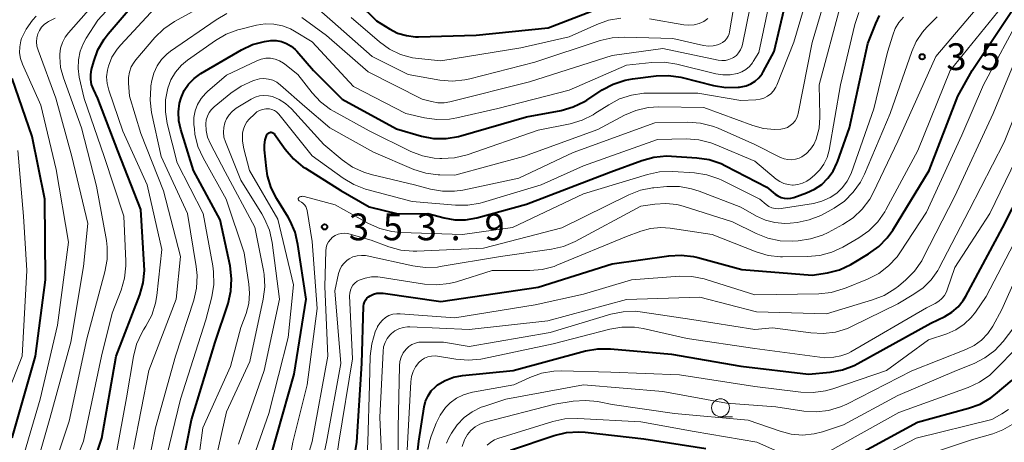
# Model space of a CAD drawing. Units: metres. Extents: x -72000 to -70000, y 21000 to 22500.
# Drawn here: x -71052 to -70914, y 22247 to 22306 of the extents above; entities that cross this region are included whole.
import ezdxf

# ---------------------------------------------------------------- set-up
doc = ezdxf.new("R2010")
doc.units = ezdxf.units.M
for name, color, linetype, lineweight in [('633100_広葉樹林', 7, 'Continuous', 13), ('710100_等高線(計曲線)', 7, 'Continuous', 40), ('710200_等高線(主曲線)', 7, 'Continuous', 13), ('731200_図化機測定による標高点', 7, 'Continuous', 40)]:
    doc.layers.add(name, color=color, linetype=linetype, lineweight=lineweight)
doc.styles.add('Style-WORKING', font='MS Gothic.ttf')

msp = doc.modelspace()

# ---------------------------------------------------------------- linework, layer by layer
at = {"layer": '633100_広葉樹林', "linetype": 'Continuous', "lineweight": 13}
msp.add_line((-70953.83, 22250.55), (-70952.16, 22250.55), dxfattribs=at)
msp.add_circle((-70953.83, 22251.8), 1.25, dxfattribs=at)
at = {"layer": '710100_等高線(計曲線)', "linetype": 'Continuous', "lineweight": 40, "flags": 128}
for points, elevation in [([(-70972.71, 22259.75), (-70970.99, 22260.06), (-70969.24, 22260.06), (-70960.68, 22259.32), (-70951, 22257.6), (-70941.49, 22256.51), (-70938.47, 22256.8), (-70936.76, 22257.12), (-70935.12, 22257.73), (-70934.62, 22257.99), (-70924.37, 22263.63), (-70922.43, 22264.57), (-70921.44, 22265.16), (-70920.57, 22265.91), (-70919.84, 22266.8), (-70919.48, 22267.41), (-70914.36, 22277), (-70909, 22287.52), (-70906.84, 22295), (-70905.6, 22299.49), (-70904.99, 22301.12), (-70904.11, 22302.62), (-70903.53, 22303.36), (-70895.21, 22313)], 370), ([(-71006.97, 22310.93), (-71002.01, 22305.99), (-71000.16, 22304.84), (-70999.03, 22304.27), (-70997.81, 22303.9), (-70996.55, 22303.75), (-70996.13, 22303.75), (-70988.03, 22303.97), (-70977.97, 22305), (-70971.3, 22307.57)], 330), ([(-70951.34, 22296.69), (-70951.15, 22296.71), (-70950.92, 22296.74), (-70950.23, 22296.89), (-70949.57, 22297.16), (-70948.97, 22297.53), (-70948.44, 22298.01), (-70948.01, 22298.57), (-70947.85, 22298.84), (-70946.3, 22301.7), (-70944.12, 22311)], 340), ([(-71044.4, 22235.6), (-71040.46, 22247.54), (-71038.42, 22259), (-71035.14, 22267.6), (-71034.67, 22269.28), (-71034.49, 22271.01), (-71034.51, 22271.79), (-71035, 22279.56), (-71038.22, 22287.78), (-71041, 22295.1), (-71041.63, 22296.42), (-71041.87, 22297.08), (-71041.99, 22297.76), (-71042, 22298.46), (-71041.88, 22299.16), (-71041.58, 22300.28), (-71040.98, 22301.92), (-71040.11, 22303.43), (-71039.55, 22304.16), (-71035.37, 22309.11)], 330), ([(-71006.32, 22237.24), (-71004.73, 22247), (-71004.02, 22257.98), (-71003.79, 22266.01), (-71003.75, 22266.31), (-71003.66, 22266.6), (-71003.53, 22266.88), (-71003.34, 22267.12), (-71003.12, 22267.33), (-71002.89, 22267.49), (-71002.43, 22267.7), (-71001.94, 22267.82), (-71001.43, 22267.86), (-71001.04, 22267.83), (-70993, 22266.66), (-70979.34, 22268.66), (-70969, 22271.93), (-70961.07, 22273.08), (-70959.33, 22273.18), (-70957.6, 22272.97), (-70956.98, 22272.82), (-70950.86, 22271.14), (-70941, 22270.34), (-70938.86, 22270.69), (-70937.17, 22271.12), (-70935.58, 22271.84), (-70935.34, 22271.98), (-70933.09, 22273.33), (-70931.68, 22274.36), (-70930.47, 22275.61), (-70929.72, 22276.67), (-70924.6, 22285), (-70920.58, 22295.42), (-70918.6, 22299), (-70913, 22307.43)], 360), ([(-70969.19, 22284.81), (-70964.82, 22286.43), (-70963.14, 22286.89), (-70961.4, 22287.06), (-70960.71, 22287.04), (-70957.12, 22286.81), (-70955.4, 22286.55), (-70953.75, 22286), (-70953.11, 22285.69), (-70947.33, 22282.67), (-70946.16, 22281.71), (-70945.78, 22281.45), (-70945.35, 22281.26), (-70944.9, 22281.14), (-70944.43, 22281.11), (-70943.97, 22281.15), (-70943.58, 22281.26), (-70941.79, 22281.88), (-70940.67, 22282.39), (-70939.66, 22283.08), (-70938.78, 22283.94), (-70938.06, 22284.93), (-70937.52, 22286.04), (-70937.46, 22286.21), (-70935.78, 22291), (-70933.2, 22302.8), (-70932.1, 22305.6), (-70931.55, 22306.71)], 350), ([(-71029, 22244.39), (-71027.91, 22250.09), (-71024.56, 22261), (-71022.77, 22266.41), (-71022.37, 22268.11), (-71022.27, 22269.85), (-71022.49, 22271.66), (-71023.88, 22278.12), (-71027.6, 22285), (-71029.4, 22290.77), (-71029.67, 22291.98), (-71029.72, 22293.23), (-71029.55, 22294.46), (-71029.34, 22295.21), (-71028.9, 22296.21), (-71028.29, 22297.12), (-71027.53, 22297.9), (-71026.57, 22298.59), (-71020.88, 22301.91), (-71019.34, 22302.64), (-71017.69, 22303.09), (-71016.79, 22303.21), (-71016.04, 22303.21), (-71015.3, 22303.08), (-71014.59, 22302.82), (-71013.94, 22302.45), (-71013.37, 22301.96), (-71013.16, 22301.74), (-71010.79, 22299), (-71006.78, 22295), (-70999.17, 22290.83), (-70995.71, 22289.84), (-70994, 22289.51), (-70992.25, 22289.48), (-70990.53, 22289.76), (-70990.19, 22289.85), (-70981, 22292.51), (-70976.14, 22293.44), (-70974.46, 22293.91), (-70972.89, 22294.67), (-70972.54, 22294.89), (-70970.38, 22296.3), (-70968.84, 22297.12), (-70967.18, 22297.66), (-70966.14, 22297.85), (-70962.85, 22298.26), (-70961.11, 22298.32), (-70959.38, 22298.08), (-70959.19, 22298.03), (-70954.81, 22296.94), (-70953.09, 22296.66), (-70951.34, 22296.69)], 340), ([(-71053, 22247.57), (-71049.72, 22259), (-71048.31, 22269.69), (-71048.42, 22281), (-71050.2, 22289.8), (-71053, 22297.88)], 320), ([(-71016.71, 22245.29), (-71013.52, 22256.48), (-71011.83, 22267), (-71012.98, 22274.68), (-71013.38, 22276.37), (-71014.08, 22277.97), (-71014.37, 22278.47), (-71015.96, 22281.05), (-71016.75, 22282.6), (-71017.25, 22284.27), (-71017.41, 22285.29), (-71017.68, 22287.91), (-71017.69, 22288.61), (-71017.58, 22289.31), (-71017.34, 22290), (-71017.29, 22290.1), (-71017.22, 22290.18), (-71017.13, 22290.25), (-71017.04, 22290.31), (-71016.93, 22290.35), (-71016.83, 22290.37), (-71016.72, 22290.37), (-71016.61, 22290.35), (-71016.5, 22290.31), (-71016.41, 22290.26), (-71016.32, 22290.19), (-71016.25, 22290.1), (-71014.76, 22288), (-71013.63, 22286.67), (-71012.29, 22285.55), (-71011.95, 22285.33), (-71007, 22282.2), (-71003, 22279.95), (-70999, 22278.93), (-70994.82, 22279), (-70992.53, 22278.38), (-70991.03, 22278.11), (-70989.51, 22278.11), (-70987.95, 22278.39), (-70981, 22280.3), (-70969.19, 22284.81)], 350), ([(-70996.18, 22245.87), (-70996.08, 22247.1), (-70995.3, 22251.95), (-70995.11, 22252.74), (-70994.77, 22253.48), (-70994.32, 22254.16), (-70993.75, 22254.74), (-70993.44, 22254.99), (-70992.38, 22255.63), (-70991.22, 22256.07), (-70989.96, 22256.31), (-70982.87, 22257), (-70972.71, 22259.75)], 370), ([(-70937, 22243.96), (-70926.24, 22249.76), (-70919.12, 22251.72), (-70917.48, 22252.32), (-70915.98, 22253.21), (-70915.32, 22253.71), (-70913, 22255.67)], 380), ([(-70983.21, 22245.88), (-70977.11, 22247.93), (-70975.41, 22248.34), (-70973.67, 22248.45), (-70972.79, 22248.39), (-70964.55, 22247.45), (-70955.9, 22246.1)], 380)]:
    msp.add_lwpolyline(points, dxfattribs=dict(at, elevation=elevation))
at = {"layer": '710200_等高線(主曲線)', "linetype": 'Continuous', "lineweight": 13, "flags": 128}
for points, elevation in [([(-71052.33, 22223.67), (-71049.68, 22230.32), (-71048.65, 22239), (-71045, 22249.92), (-71042.55, 22261.45), (-71040, 22270.83), (-71039.69, 22272.54), (-71039.68, 22274.28), (-71039.81, 22275.22), (-71041.17, 22282.83), (-71043.31, 22291), (-71045.83, 22297.99), (-71046.21, 22299.45), (-71046.34, 22300.95), (-71046.33, 22301.3), (-71046.22, 22302.14), (-71045.96, 22302.94), (-71045.57, 22303.69), (-71045.13, 22304.28), (-71037, 22313.55)], 326), ([(-71047.04, 22237), (-71043, 22247.11), (-71040.47, 22259), (-71039, 22265.03), (-71037.75, 22268.27), (-71037.27, 22269.94), (-71037.09, 22271.68), (-71037.1, 22272.32), (-71037.38, 22278.62), (-71040.13, 22287), (-71042.9, 22295.1), (-71043.6, 22298.07), (-71043.77, 22299.29), (-71043.73, 22300.52), (-71043.48, 22301.72), (-71043.02, 22302.87), (-71042.64, 22303.53), (-71041, 22306.05), (-71034.59, 22313)], 328), ([(-71032.15, 22241.85), (-71029.43, 22253), (-71025.9, 22264.1), (-71025.06, 22267.35), (-71024.78, 22269.07), (-71024.79, 22270.82), (-71024.91, 22271.66), (-71026.26, 22279), (-71029.89, 22286.11), (-71031.28, 22291.62), (-71031.55, 22293.25), (-71031.53, 22294.91), (-71031.21, 22296.55), (-71030.76, 22297.72), (-71030.12, 22298.8), (-71029.29, 22299.76), (-71028.43, 22300.47), (-71024.54, 22303.22), (-71023.03, 22304.1), (-71021.4, 22304.7), (-71021.17, 22304.76), (-71018.77, 22305.35), (-71017.57, 22305.54), (-71016.36, 22305.51), (-71015.17, 22305.28), (-71014.04, 22304.84), (-71013.48, 22304.53), (-71011, 22303.02), (-71005.22, 22296.78), (-70997.9, 22293), (-70995.26, 22292.38), (-70993.53, 22292.14), (-70991.79, 22292.2), (-70990.74, 22292.38), (-70985, 22293.7), (-70975, 22296.25), (-70967, 22299.77), (-70963.42, 22300.16), (-70961.68, 22300.2), (-70959.92, 22299.92), (-70954.49, 22298.56), (-70953.48, 22298.4), (-70952.46, 22298.42), (-70951.51, 22298.59), (-70951.46, 22298.61), (-70950.84, 22298.84), (-70950.28, 22299.17), (-70949.78, 22299.59), (-70949.36, 22300.09), (-70949.25, 22300.26), (-70948.48, 22301.52), (-70946.02, 22313)], 338), ([(-71012.42, 22306.43), (-71009, 22303.91), (-71003.17, 22298.83), (-70995.59, 22295), (-70994.29, 22294.66), (-70993.4, 22294.5), (-70992.5, 22294.5), (-70991.7, 22294.64), (-70980.57, 22297.43), (-70969, 22301.12), (-70961.91, 22302.09), (-70954.16, 22300.46), (-70953.65, 22300.4), (-70953.14, 22300.43), (-70952.65, 22300.55), (-70952.18, 22300.75), (-70952, 22300.85), (-70951.61, 22301.14), (-70951.29, 22301.5), (-70951.02, 22301.91), (-70950.84, 22302.35), (-70950.76, 22302.64), (-70948.64, 22313)], 336), ([(-71011.07, 22308.43), (-71008.13, 22305.87), (-71002.6, 22301), (-70997.56, 22298.44), (-70993.1, 22297.68), (-70991.36, 22297.54), (-70989.62, 22297.71), (-70988.94, 22297.86), (-70979.81, 22300.19), (-70970.68, 22303.2), (-70968.98, 22303.6), (-70967.24, 22303.69), (-70960.52, 22303.48), (-70956.19, 22302.54), (-70955.53, 22302.45), (-70954.87, 22302.48), (-70954.23, 22302.63), (-70953.88, 22302.76), (-70953.54, 22302.94), (-70953.23, 22303.18), (-70952.97, 22303.47), (-70952.77, 22303.81), (-70952.62, 22304.17), (-70952.56, 22304.44), (-70951.21, 22312.37)], 334), ([(-70971.4, 22292.98), (-70969.48, 22294.22), (-70967.95, 22295.04), (-70966.29, 22295.58), (-70964.56, 22295.83), (-70964.04, 22295.84), (-70957, 22295.85), (-70951, 22294.83), (-70948.86, 22294.91), (-70948.29, 22294.99), (-70947.74, 22295.16), (-70947.23, 22295.42), (-70946.78, 22295.77), (-70946.39, 22296.19), (-70946.08, 22296.67), (-70945.93, 22296.99), (-70943.56, 22303), (-70941.58, 22309.65)], 342), ([(-70936.59, 22249.41), (-70929, 22253.53), (-70920.79, 22257), (-70918.33, 22258), (-70916.8, 22258.79), (-70915.43, 22259.83), (-70914.26, 22261.09), (-70911.99, 22264.01), (-70907.9, 22275), (-70902.2, 22285.8), (-70900.4, 22292.51), (-70899.8, 22294.15), (-70898.93, 22295.66), (-70897.94, 22296.86), (-70889, 22306.12), (-70884.92, 22310.1)], 376), ([(-71031.83, 22282.17), (-71035, 22290.19), (-71036.58, 22295.42), (-71036.73, 22297.27), (-71036.73, 22298.04), (-71036.59, 22298.81), (-71036.32, 22299.53), (-71035.92, 22300.2), (-71035.67, 22300.53), (-71033, 22303.64), (-71031.75, 22304.86), (-71030.26, 22305.87), (-71024.7, 22308.95)], 334), ([(-71006.79, 22286.5), (-71005.36, 22285.5), (-71003.78, 22284.77), (-71002.73, 22284.45), (-70996.69, 22283), (-70994.44, 22282.4), (-70992.76, 22282.11), (-70991.06, 22282.11), (-70989.92, 22282.28), (-70982.07, 22283.93), (-70974.45, 22287.55), (-70963, 22291.69), (-70958.38, 22291.78), (-70956.64, 22291.66), (-70954.95, 22291.24), (-70954.16, 22290.93), (-70949, 22288.66), (-70945.43, 22286.85), (-70944.93, 22286.65), (-70944.4, 22286.54), (-70943.86, 22286.52), (-70943.33, 22286.6), (-70942.81, 22286.76), (-70942.46, 22286.95), (-70941.79, 22287.42), (-70941.22, 22288), (-70940.76, 22288.67), (-70940.43, 22289.4), (-70940.03, 22290.93), (-70939.91, 22292.5), (-70939.91, 22292.7), (-70940.03, 22297), (-70937, 22308.31)], 346), ([(-70936.7, 22277.45), (-70935.24, 22278.4), (-70933.97, 22279.6), (-70932.93, 22280.99), (-70932.4, 22281.97), (-70929, 22289.11), (-70923.68, 22301), (-70917.4, 22308.39)], 356), ([(-71038.84, 22243), (-71037, 22253.18), (-71036.02, 22258.99), (-71035.58, 22260.68), (-71034.86, 22262.27), (-71034.59, 22262.71), (-71034.26, 22263.23), (-71033.45, 22264.78), (-71032.92, 22266.44), (-71032.74, 22267.52), (-71032.03, 22273.97), (-71034.11, 22283), (-71037.49, 22290.51), (-71039.47, 22296.28), (-71039.7, 22297.19), (-71039.77, 22298.13), (-71039.67, 22299.07), (-71039.52, 22299.64), (-71039.02, 22300.88), (-71038.3, 22302.02), (-71037.79, 22302.62), (-71033, 22307.73)], 332), ([(-71035, 22238.55), (-71032.92, 22249), (-71030.12, 22259), (-71027.58, 22266.86), (-71027.19, 22268.56), (-71027.1, 22270.3), (-71027.22, 22271.56), (-71028.44, 22279), (-71032.15, 22287), (-71033.47, 22293.15), (-71033.68, 22294.88), (-71033.59, 22296.62), (-71033.56, 22296.87), (-71033.43, 22297.62), (-71033.16, 22298.67), (-71032.71, 22299.66), (-71032.1, 22300.56), (-71031.34, 22301.33), (-71030.81, 22301.74), (-71024.44, 22306.12), (-71022.93, 22306.98)], 336), ([(-71008.67, 22237.31), (-71007.25, 22247), (-71005.37, 22258.63), (-71005.75, 22267.45), (-71005.74, 22267.85), (-71005.65, 22268.25), (-71005.49, 22268.62), (-71005.28, 22268.96), (-71005, 22269.26), (-71004.68, 22269.5), (-71004.41, 22269.65), (-71003.56, 22269.96), (-71002.68, 22270.11), (-71001.78, 22270.11), (-71001.46, 22270.07), (-70995.28, 22269.12), (-70993.54, 22269.01), (-70991.8, 22269.2), (-70990.8, 22269.45), (-70985.81, 22271), (-70980.53, 22271), (-70978.79, 22271.15), (-70977.11, 22271.6), (-70976.72, 22271.76), (-70967, 22275.76), (-70965, 22276.51), (-70963.62, 22276.9), (-70962.2, 22277.03), (-70960.89, 22276.94), (-70955, 22276.05), (-70948.84, 22273.63), (-70947.17, 22273.14), (-70945.43, 22272.95), (-70945.16, 22272.94), (-70941.67, 22272.96), (-70939.93, 22273.11), (-70938.25, 22273.57), (-70936.69, 22274.3), (-70934.48, 22275.58), (-70933.05, 22276.59), (-70931.82, 22277.82), (-70930.82, 22279.25), (-70930.69, 22279.49), (-70926.19, 22287.81), (-70921.69, 22299), (-70915, 22307.25)], 358), ([(-71003.85, 22236.15), (-71003.19, 22247), (-71002.99, 22255.01), (-71002.87, 22259.04), (-71002.66, 22260.77), (-71002.16, 22262.44), (-71001.85, 22263.14), (-71001.83, 22263.17), (-71001.54, 22263.65), (-71001.17, 22264.07), (-71000.73, 22264.43), (-71000.24, 22264.7), (-70999.7, 22264.88), (-70999.15, 22264.97), (-70998.68, 22264.96), (-70991, 22264.37), (-70979.77, 22266.23), (-70973, 22267.69), (-70966.3, 22269.7), (-70959.58, 22270.2), (-70957.83, 22270.18), (-70956.12, 22269.85), (-70955.82, 22269.76), (-70949, 22267.6), (-70940.06, 22267.77), (-70938.33, 22267.95), (-70936.65, 22268.43), (-70936.48, 22268.5), (-70933.23, 22269.82), (-70931.68, 22270.61), (-70930.29, 22271.66), (-70929.11, 22272.94), (-70928.61, 22273.63), (-70925, 22279.19), (-70920.02, 22289.98), (-70917, 22297), (-70911.66, 22307)], 362), ([(-70963.96, 22293.83), (-70962.44, 22293.93), (-70956.15, 22293.85), (-70949.28, 22291.32), (-70947.79, 22290.91), (-70946.25, 22290.77), (-70945.37, 22290.81), (-70944.91, 22290.89), (-70944.46, 22291.06), (-70944.05, 22291.3), (-70943.69, 22291.61), (-70943.39, 22291.97), (-70943.16, 22292.38), (-70943, 22292.83), (-70942.97, 22292.98), (-70941, 22302.95), (-70939.49, 22307.97)], 344), ([(-70943.73, 22282.98), (-70943.66, 22282.98), (-70943, 22283.05), (-70942.35, 22283.23), (-70941.76, 22283.52), (-70941.28, 22283.86), (-70940.66, 22284.37), (-70939.93, 22285.09), (-70939.34, 22285.92), (-70938.9, 22286.84), (-70938.63, 22287.86), (-70937.01, 22297), (-70935, 22305.47), (-70934.45, 22307.13)], 348), ([(-71052.43, 22241.57), (-71049.09, 22253), (-71046.66, 22263.34), (-71045.11, 22275), (-71046.83, 22285.17), (-71049, 22294.16), (-71051.55, 22299.9), (-71051.82, 22300.69), (-71051.95, 22301.51), (-71051.93, 22302.34), (-71051.77, 22303.16), (-71051.67, 22303.48), (-71051.03, 22304.83), (-71050.17, 22306.05), (-71049.62, 22306.65)], 322), ([(-71051.98, 22230.02), (-71050.37, 22241), (-71047.7, 22250.3), (-71044.79, 22261), (-71043, 22271.58), (-71042.4, 22277.6), (-71044.64, 22287), (-71046.87, 22295.13), (-71049.37, 22301.86), (-71049.53, 22302.43), (-71049.58, 22303.02), (-71049.54, 22303.6), (-71049.4, 22304.15), (-71049.18, 22304.64), (-71048.87, 22305.09), (-71048.5, 22305.47), (-71048.06, 22305.79), (-71047.93, 22305.86)], 324), ([(-71047.93, 22305.86), (-71046.98, 22306.37)], 324), ([(-71011.78, 22279.69), (-71011.9, 22279.96), (-71012.07, 22280.21), (-71012.28, 22280.43), (-71012.49, 22280.58), (-71012.82, 22280.79), (-71012.86, 22280.82), (-71012.89, 22280.85), (-71012.91, 22280.89), (-71012.93, 22280.94), (-71012.94, 22280.98), (-71012.95, 22281.03), (-71012.94, 22281.08), (-71012.93, 22281.13), (-71012.9, 22281.17), (-71012.88, 22281.21), (-71012.84, 22281.24), (-71012.72, 22281.32), (-71012.58, 22281.37), (-71012.44, 22281.4), (-71012.3, 22281.41), (-71012.16, 22281.39), (-71012.13, 22281.38), (-71007.78, 22280.22), (-71003.1, 22277.62), (-71001.51, 22276.9), (-70999.82, 22276.48), (-70998.59, 22276.36), (-70989.95, 22276.05), (-70982.96, 22277.04), (-70973, 22281.77), (-70964.05, 22284.48), (-70962.35, 22284.83), (-70960.5, 22284.88), (-70957.46, 22284.68), (-70955.73, 22284.42), (-70954.08, 22283.86), (-70953.65, 22283.65), (-70948.33, 22281), (-70947.42, 22280.25), (-70947.04, 22279.99), (-70946.63, 22279.8), (-70946.19, 22279.69), (-70945.73, 22279.65), (-70945.34, 22279.69), (-70940.82, 22280.42), (-70939.62, 22280.73), (-70938.48, 22281.24), (-70937.55, 22281.86), (-70936.74, 22282.62), (-70936.08, 22283.51), (-70935.58, 22284.5), (-70935.49, 22284.74), (-70932.35, 22293.65), (-70930.43, 22301.57), (-70929.72, 22303.99), (-70929.36, 22304.9), (-70928.85, 22305.74), (-70928.2, 22306.47)], 352), ([(-71005.55, 22306.45), (-71001.59, 22303.04), (-71000.18, 22302.03), (-70998.62, 22301.28), (-70996.96, 22300.81), (-70996.11, 22300.69), (-70993, 22300.37), (-70981.8, 22302.2), (-70975, 22303.72), (-70971.14, 22305.47), (-70969.49, 22306.05), (-70967.77, 22306.33)], 332), ([(-70996.87, 22273.71), (-70996.34, 22273.72), (-70987, 22274.14), (-70976.06, 22277), (-70966.67, 22281.62), (-70965.04, 22282.25), (-70963.33, 22282.58), (-70963.15, 22282.6), (-70961.33, 22282.77), (-70959.58, 22282.77), (-70957.87, 22282.47), (-70956.82, 22282.13), (-70951, 22279.87), (-70948.8, 22278.64), (-70947.54, 22278.06), (-70946.2, 22277.72), (-70944.82, 22277.61), (-70944.09, 22277.66), (-70943.11, 22277.76), (-70941.39, 22278.09), (-70939.77, 22278.71), (-70939.16, 22279.03), (-70937.91, 22279.74), (-70936.48, 22280.74), (-70935.25, 22281.97), (-70934.24, 22283.39), (-70933.68, 22284.5), (-70930.07, 22293), (-70927.06, 22301.67), (-70926.42, 22303.09), (-70925.55, 22304.38), (-70924.93, 22305.07), (-70923.48, 22306.52)], 354), ([(-70963.75, 22306.25), (-70958.96, 22305.41), (-70958.24, 22305.35), (-70957.53, 22305.41), (-70956.83, 22305.6), (-70956.18, 22305.9), (-70955.59, 22306.32)], 332), ([(-71026.83, 22245.17), (-71026.3, 22249), (-71022.41, 22257.59), (-71020.98, 22263.02), (-71020.25, 22265.01), (-71019.88, 22266.41), (-71019.75, 22267.86), (-71019.85, 22269.09), (-71020.51, 22273.49), (-71023.05, 22281), (-71026.27, 22286.8), (-71026.98, 22288.4), (-71027.4, 22290.09), (-71027.49, 22290.84), (-71027.54, 22291.46), (-71027.54, 22292.42), (-71027.36, 22293.36), (-71027.03, 22294.26), (-71026.55, 22295.09), (-71025.93, 22295.82), (-71025.67, 22296.06), (-71023, 22298.39), (-71018.73, 22300.39), (-71018.12, 22300.61), (-71017.48, 22300.73), (-71016.82, 22300.73), (-71016.18, 22300.62), (-71015.57, 22300.39), (-71015.01, 22300.07), (-71014.81, 22299.93), (-71013, 22298.48), (-71010.99, 22295.9), (-71009.81, 22294.62), (-71008.42, 22293.57), (-71007.92, 22293.28), (-71003, 22290.56), (-70997.16, 22287.69), (-70995.57, 22287.07), (-70993.9, 22286.74), (-70993.12, 22286.69), (-70992.82, 22286.68), (-70991.08, 22286.79), (-70989.28, 22287.23), (-70979.35, 22290.65), (-70974.88, 22291.56), (-70973.2, 22292.05), (-70971.64, 22292.82), (-70971.4, 22292.98)], 342), ([(-71001.03, 22239), (-71001.52, 22250.48), (-71001.07, 22259.68), (-71000.99, 22260.31), (-71000.79, 22260.92), (-71000.5, 22261.48), (-71000.11, 22261.98), (-70999.9, 22262.19), (-70999.4, 22262.57), (-70998.85, 22262.86), (-70998.25, 22263.05), (-70997.63, 22263.13), (-70997.31, 22263.14), (-70989, 22262.77), (-70978.02, 22263.98), (-70967, 22266.96), (-70956.73, 22267.27), (-70948.78, 22265.22), (-70939, 22264.97), (-70932.53, 22266.89), (-70930.91, 22267.52), (-70929.42, 22268.43), (-70928.92, 22268.83), (-70927.88, 22269.71), (-70926.65, 22270.94), (-70925.65, 22272.37), (-70925.43, 22272.79), (-70921, 22281.42), (-70915.65, 22293), (-70912.36, 22301)], 364), ([(-70996.55, 22260.85), (-70996.04, 22260.97), (-70995.61, 22261), (-70992.61, 22261), (-70989, 22260.38), (-70977.67, 22262.33), (-70969.16, 22264.89), (-70967.46, 22265.25), (-70965.71, 22265.3), (-70964.77, 22265.2), (-70957.85, 22264.15), (-70949, 22262.75), (-70946.53, 22263), (-70941.19, 22262.27), (-70939.45, 22262.18), (-70937.72, 22262.4), (-70936.05, 22262.91), (-70935.4, 22263.21), (-70929, 22266.37), (-70926.74, 22267.68), (-70925.44, 22268.6), (-70924.33, 22269.72), (-70923.42, 22271.02), (-70923.26, 22271.32), (-70919, 22279.45), (-70914.13, 22289), (-70910.12, 22299)], 366), ([(-71024.39, 22245), (-71023, 22251.21), (-71019.73, 22258.27), (-71017.85, 22267), (-71017.64, 22268.72), (-71017.72, 22270.47), (-71017.81, 22271.01), (-71019, 22277.09), (-71023.17, 22284.83), (-71025.25, 22288.77), (-71025.63, 22289.68), (-71025.84, 22290.63), (-71025.89, 22291.54), (-71025.83, 22292.09), (-71025.67, 22292.63), (-71025.42, 22293.13), (-71025.09, 22293.58), (-71024.72, 22293.93), (-71022.39, 22295.86), (-71020.95, 22296.85), (-71019.3, 22297.59), (-71019, 22297.69), (-71018.39, 22297.85), (-71017.76, 22297.89), (-71017.13, 22297.83), (-71016.52, 22297.66), (-71015.95, 22297.38), (-71015.41, 22296.99), (-71012.01, 22293.99), (-71008.51, 22291), (-71002.43, 22287.57), (-70996.75, 22285.18), (-70995.09, 22284.64), (-70993.36, 22284.41), (-70993.1, 22284.4), (-70991, 22284.35), (-70981.41, 22287), (-70971, 22290.76), (-70967.26, 22292.75), (-70965.66, 22293.44), (-70963.96, 22293.83)], 344), ([(-71021.31, 22246.69), (-71017.73, 22257), (-71015.55, 22267), (-71016.6, 22274.95), (-71016.98, 22276.65), (-71017.65, 22278.26), (-71018.05, 22278.96), (-71021, 22283.65), (-71023.14, 22289.04), (-71023.34, 22289.69), (-71023.42, 22290.37), (-71023.38, 22291.05), (-71023.24, 22291.67), (-71022.99, 22292.27), (-71022.63, 22292.82), (-71022.19, 22293.3), (-71021.62, 22293.73), (-71019.55, 22295), (-71018.98, 22295.28), (-71018.37, 22295.46), (-71017.74, 22295.53), (-71017.11, 22295.49), (-71016.57, 22295.37), (-71015.6, 22294.97), (-71014.72, 22294.41), (-71013.9, 22293.66), (-71009.36, 22288.64), (-71006.79, 22286.5)], 346), ([(-71021, 22239.82), (-71017.05, 22251), (-71014.36, 22261.64), (-71013.6, 22269), (-71015.78, 22278.22), (-71019.75, 22285), (-71020.56, 22288.07), (-71020.74, 22289.12), (-71020.73, 22290.27), (-71020.62, 22290.82), (-71020.42, 22291.33), (-71020.14, 22291.81), (-71019.81, 22292.19), (-71019.08, 22292.92), (-71018.74, 22293.21), (-71018.35, 22293.43), (-71017.94, 22293.58), (-71017.5, 22293.66), (-71017.33, 22293.67), (-71016.97, 22293.64), (-71016.62, 22293.56), (-71016.29, 22293.41), (-71015.99, 22293.21), (-71015.73, 22292.96), (-71015.67, 22292.89), (-71011, 22287.06), (-71006.67, 22283.94), (-71005.17, 22283.04), (-71003.54, 22282.42), (-71003.35, 22282.37), (-70997, 22280.7), (-70990.92, 22280.16), (-70989.18, 22280.15), (-70987.46, 22280.45), (-70987.15, 22280.54), (-70978.95, 22283), (-70973, 22285.69), (-70962.64, 22289.36), (-70958.62, 22289.44), (-70956.88, 22289.32), (-70955.19, 22288.9), (-70954.58, 22288.67), (-70949, 22286.34), (-70946.02, 22283.82), (-70945.51, 22283.46), (-70944.95, 22283.2), (-70944.35, 22283.04), (-70943.73, 22282.98)], 348), ([(-70997.73, 22245), (-70997.2, 22255.45), (-70997.09, 22256.19), (-70996.86, 22256.89), (-70996.51, 22257.55), (-70996.06, 22258.14), (-70995.68, 22258.48), (-70995.26, 22258.74), (-70994.79, 22258.93), (-70994.3, 22259.04), (-70993.79, 22259.06), (-70993.47, 22259.02), (-70990.86, 22258.59), (-70989.12, 22258.45), (-70987.39, 22258.62), (-70987.16, 22258.67), (-70977.25, 22260.75), (-70969.34, 22262.8), (-70967.62, 22263.09), (-70965.88, 22263.07), (-70964.64, 22262.88), (-70958.5, 22261.5), (-70949, 22260.09), (-70939.23, 22258.77), (-70937.96, 22258.88), (-70936.97, 22259.06), (-70936.02, 22259.41), (-70935.58, 22259.64), (-70925, 22265.79), (-70923.77, 22266.4), (-70923.27, 22266.7), (-70922.83, 22267.08), (-70922.47, 22267.53), (-70922.19, 22268.04), (-70922.09, 22268.3), (-70921, 22271.43), (-70916.14, 22279), (-70911, 22289.6)], 368), ([(-71054.13, 22252.56), (-71051.61, 22259), (-71050.92, 22271), (-71051.39, 22278.61), (-71052.19, 22287.81)], 318), ([(-71035.99, 22246.01), (-71033.88, 22257), (-71030.02, 22267), (-71029.45, 22273), (-71031.83, 22282.17)], 334), ([(-71014.73, 22241.27), (-71013.71, 22247), (-71011.68, 22255), (-71010.31, 22265.69), (-71011, 22275.08), (-71011.7, 22279.4), (-71011.78, 22279.69)], 352), ([(-71011.61, 22235), (-71009, 22246.97), (-71007, 22258), (-71007.82, 22268.18), (-71007.29, 22270.59), (-71007.13, 22271.12), (-71006.87, 22271.62), (-71006.53, 22272.06), (-71006.13, 22272.44), (-71005.82, 22272.64), (-71005.29, 22272.91), (-71004.71, 22273.07), (-71004.11, 22273.14), (-71003.52, 22273.1), (-71003.31, 22273.06), (-70996.91, 22271.65), (-70995.18, 22271.42), (-70993.44, 22271.5), (-70993.08, 22271.56), (-70984.61, 22273), (-70977.51, 22274.01), (-70975.81, 22274.4), (-70974.18, 22275.09), (-70965, 22280.02), (-70963, 22280.32), (-70961.47, 22280.41), (-70959.96, 22280.24), (-70959.07, 22280.02), (-70952.15, 22277.85), (-70948.81, 22276.18), (-70947.19, 22275.54), (-70945.48, 22275.19), (-70943.81, 22275.14), (-70942.93, 22275.18), (-70941.21, 22275.43), (-70939.55, 22275.97), (-70938.73, 22276.36), (-70936.7, 22277.45)], 356), ([(-70994.34, 22247.8), (-70993.64, 22249.63), (-70993.08, 22250.78), (-70992.32, 22251.82), (-70991.66, 22252.48), (-70990.78, 22253.14), (-70989.8, 22253.63), (-70988.75, 22253.95), (-70988.57, 22253.98), (-70982.78, 22255), (-70980.54, 22256.03), (-70978.9, 22256.62), (-70977.18, 22256.92), (-70976.13, 22256.95), (-70969.2, 22256.8), (-70959.57, 22256.43), (-70949, 22254.79), (-70942.58, 22253.99), (-70940.84, 22253.92), (-70939.11, 22254.16), (-70938.12, 22254.44), (-70930.6, 22257), (-70924.69, 22261.31), (-70922.16, 22262.16), (-70920.89, 22262.71), (-70919.73, 22263.48), (-70918.72, 22264.43), (-70918.13, 22265.19), (-70916.62, 22267.38), (-70910.55, 22279)], 372), ([(-71013.98, 22237), (-71011, 22247.08), (-71008.78, 22259), (-71009.24, 22268.76), (-71009.09, 22273.77), (-71009.04, 22274.21), (-71008.92, 22274.63), (-71008.72, 22275.03), (-71008.45, 22275.38), (-71008.13, 22275.68), (-71007.77, 22275.92), (-71007.36, 22276.1), (-71006.93, 22276.2), (-71006.49, 22276.23), (-71006.05, 22276.18), (-71005.88, 22276.13), (-71002.75, 22275.25), (-71000.28, 22274.33), (-70998.6, 22273.87), (-70996.87, 22273.71)], 354), ([(-70988.58, 22251.25), (-70987.32, 22251.86), (-70986.96, 22251.99), (-70983.89, 22253), (-70973.01, 22254.99), (-70961.91, 22254.09), (-70953, 22252.43), (-70946.09, 22251.91), (-70942.17, 22251.32), (-70940.44, 22251.21), (-70938.7, 22251.41), (-70937.03, 22251.91), (-70936.14, 22252.31), (-70927.04, 22256.96), (-70919.47, 22259.94), (-70918.32, 22260.51), (-70917.29, 22261.27), (-70916.41, 22262.2), (-70915.72, 22263.24), (-70914.44, 22265.56), (-70910.26, 22275)], 374), ([(-70998.89, 22239.11), (-70998.97, 22249), (-70998.77, 22257.66), (-70998.7, 22258.29), (-70998.52, 22258.9), (-70998.24, 22259.47), (-70997.85, 22260), (-70997.47, 22260.36), (-70997.03, 22260.64), (-70996.55, 22260.85)], 366), ([(-70939, 22245.47), (-70928.87, 22251.13), (-70919.15, 22254.63), (-70917.57, 22255.36), (-70916.14, 22256.36), (-70915.4, 22257.04), (-70912.28, 22260.23)], 378), ([(-70989.98, 22246.38), (-70989.66, 22247.29), (-70989.62, 22247.38), (-70989.24, 22248.04), (-70988.76, 22248.62), (-70988.17, 22249.11), (-70987.51, 22249.49), (-70986.76, 22249.76), (-70977, 22252.29), (-70974.45, 22252.7), (-70972.72, 22252.83), (-70970.99, 22252.66), (-70970.81, 22252.62), (-70969, 22252.25), (-70960.25, 22251), (-70949.94, 22250.06), (-70945.49, 22248.5), (-70943.93, 22248.1), (-70942.33, 22247.98), (-70940.73, 22248.14), (-70939.56, 22248.44), (-70936.59, 22249.41)], 376), ([(-70992.18, 22246.83), (-70991.84, 22247.6), (-70991.47, 22248.25), (-70990.69, 22249.41), (-70989.71, 22250.42), (-70988.58, 22251.25)], 374), ([(-70986.49, 22246.58), (-70986, 22246.99), (-70985.45, 22247.3), (-70985, 22247.48), (-70977.31, 22249.86), (-70975.61, 22250.23), (-70973.82, 22250.3), (-70965, 22249.84), (-70957.52, 22248.48), (-70948.72, 22247), (-70944.88, 22245.23)], 378), ([(-70937, 22242.01), (-70926.45, 22247.55), (-70915.85, 22250.15), (-70914.42, 22250.93), (-70913.52, 22251.54)], 382), ([(-70929, 22243.83), (-70918.69, 22247.31), (-70915.7, 22248.16), (-70914.28, 22248.69), (-70912.98, 22249.47)], 384), ([(-70994.78, 22245.98), (-70994.54, 22247.22), (-70994.34, 22247.8)], 372)]:
    msp.add_lwpolyline(points, dxfattribs=dict(at, elevation=elevation))
at = {"layer": '731200_図化機測定による標高点', "linetype": 'Continuous', "lineweight": 40}
for centre in [(-70925.59, 22300.95, 355.05), (-71009.25, 22277.12, 353.87)]:
    msp.add_circle(centre, 0.375, dxfattribs=at)

# ---------------------------------------------------------------- texts
at = {"layer": '731200_図化機測定による標高点', "linetype": 'Continuous', "lineweight": 40, "style": 'Style-WORKING'}
for s, p in [('3', (-70922.21, 22299.08, -10)), ('5', (-70917.46, 22299.08, -10)), ('3', (-71005.87, 22275.25, -10)), ('5', (-71001.12, 22275.25, -10)), ('3', (-70996.37, 22275.25, -10)), ('9', (-70986.87, 22275.25, -10)), ('.', (-70991.62, 22275.25, -10))]:
    msp.add_text(s, height=3.75, dxfattribs=at).set_placement(p)

doc.saveas('drawing.dxf')
